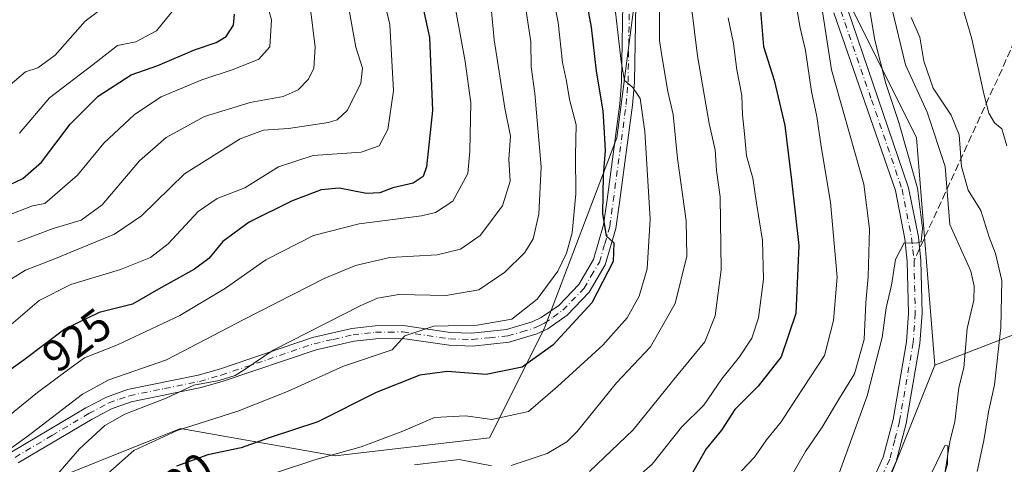
# Model space of a CAD drawing. Units: metres. Extents: x 658244 to 661701, y 4746446 to 4748839.
# Drawn here: x 658374 to 658592, y 4746567 to 4746665 of the extents above; entities that cross this region are included whole.
import ezdxf
from ezdxf.enums import TextEntityAlignment as Align

# ---------------------------------------------------------------- set-up
doc = ezdxf.new("R2010")
doc.units = ezdxf.units.M
doc.header["$MEASUREMENT"] = 0
doc.linetypes.add('DGN Style 3', pattern=[2.307223458686699, 1.648016756204785, -0.6592067024819142])
doc.linetypes.add('DGN Style 4', pattern=[2.6384748266838614, 1.318413404963828, -0.6592067024819142, 0.001648016756204785, -0.6592067024819142])
for name, color, linetype, lineweight in [('Arbolado forestal CxS', 92, 'Continuous', 0), ('Corriente natural lineal', 142, 'Continuous', 13), ('Curva de nivel maestra', 30, 'Continuous', 30), ('Curva de nivel normal', 30, 'Continuous', 0), ('Pista no pavimentada Cxs', 111, 'Continuous', 0), ('Pista no pavimentada eje', 91, 'DGN Style 4', 0), ('Rótulo de curva de nivel directora', 7, 'Continuous', 0), ('Senda', 7, 'DGN Style 3', 0), ('Senda no paivmentada conexión', 7, 'DGN Style 3', 0)]:
    doc.layers.add(name, color=color, linetype=linetype, lineweight=lineweight)
doc.styles.add('Style-Arial', font='txt')

# ---------------------------------------------------------------- blocks, each defined once
blk = doc.blocks.new('*U3')
at = {"layer": 'Arbolado forestal CxS', "color": 92, "linetype": 'Continuous', "lineweight": 0}
blk.add_polyline3d([(658633.2566999998, 4746610.8519, 885.7927999999956), (658576.1353000002, 4746588.7739, 857.7075999999943), (658572.1123000003, 4746639.073899999, 859.2905000000028), (658558.0289000003, 4746667.242500001, 862.8503999999957), (658554.0053000003, 4746693.3979, 864.6435999999958), (658560.0418999996, 4746731.6261, 870.2451000000001), (658586.1984999999, 4746741.685699999, 866.6521999999969), (658600.2824999997, 4746755.770300001, 867.8868999999978)], dxfattribs=at)
blk = doc.blocks.new('*U8')
at = {"layer": 'Arbolado forestal CxS', "color": 92, "linetype": 'Continuous', "lineweight": 0}
blk.add_polyline3d([(658375.9685000004, 4747071.161499999, 999.6508000000031), (658391.8991, 4747012.7457, 968.4514000000055), (658360.0356999999, 4746933.0887, 975.9073000000062), (658336.1376, 4746893.260700001, 1000.072400000005), (658325.5159, 4746842.810900001, 1018.827699999994), (658331.2313000001, 4746801.128699999, 999.954199999993), (658410.6589000003, 4746739.8411, 942.2911000000023), (658499.9621000001, 4746678.8397, 899.4272999999957), (658509.6668999996, 4746669.1919, 893.3454000000056), (658505.7165000001, 4746639.0745, 899.478099999993), (658489.6190999999, 4746596.8225, 902.8880999999965), (658477.5471000001, 4746572.679300001, 893.7007000000013), (658443.3426999999, 4746568.6545, 896.7727000000014), (658409.1392999999, 4746574.6919, 907.4018999999971), (658403.2105, 4746572.3203, 907.0576000000001), (658378.9587000003, 4746562.6193, 912.2191000000021), (658348.7779000001, 4746538.476100001, 916.4557999999961), (658342.6338999999, 4746528.9189, 917.4042000000045), (658315.0427000001, 4746533.935500001, 919.4676999999939), (658294.9763000002, 4746540.110099999, 918.0877999999939), (658272.5188999996, 4747513.8804, 1101.051300000007)], dxfattribs=at)
blk = doc.blocks.new('*U13')
at = {"layer": 'Pista no pavimentada Cxs', "color": 111, "linetype": 'Continuous', "lineweight": 0}
for points in [[(658556.8201000001, 4746667.6801, 868.9784999999974), (658570.3501000004, 4746628.0101, 864.9817000000039), (658572.5000999998, 4746617.190099999, 865.1771000000008), (658573.0301000001, 4746611.960100001, 862.7448000000004), (658573.3101000005, 4746600.2301, 863.3169000000053), (658572.8300999999, 4746593.5701, 862.2164000000049), (658569.7801000001, 4746575.860099999, 859.5004000000046), (658567.5701000001, 4746567.4001, 858.210699999996), (658563.9600999998, 4746559.370100001, 858.5337000000001)], [(658561.3400999998, 4746560.860099999, 859.5359999999928), (658564.7301000003, 4746568.4001, 860.7838000000047), (658566.8850999996, 4746576.7051, 859.8485999999976), (658569.8501000004, 4746593.940099999, 862.4906999999948), (658570.3101000005, 4746600.300100001, 863.4051000000036), (658570.0401, 4746611.770099999, 864.5608000000066), (658569.5301000001, 4746616.7501, 865.1236999999965), (658567.4101, 4746627.4301, 862.5764999999956), (658553.8101000005, 4746666.800100001, 869.063500000004)]]:
    blk.add_polyline3d(points, dxfattribs=at)

msp = doc.modelspace()

# ---------------------------------------------------------------- linework, layer by layer
at = {"layer": 'Arbolado forestal CxS', "color": 92, "linetype": 'Continuous', "lineweight": 0}
for points in [[(658348.7779000001, 4746538.476100001, 916.4557999999961), (658378.9587000003, 4746562.6193, 912.2191000000021), (658403.2105, 4746572.3203, 907.0576000000001), (658409.1392999999, 4746574.6919, 907.4018999999971), (658443.3426999999, 4746568.6545, 896.7727000000014), (658477.5471000001, 4746572.679300001, 893.7007000000013), (658489.6190999999, 4746596.8225, 902.8880999999965), (658505.7165000001, 4746639.0745, 899.478099999993), (658509.6668999996, 4746669.1919, 893.3454000000056), (658517.7890999997, 4746701.4461, 888.8261000000057), (658535.8973000003, 4746727.602499999, 878.4394999999931), (658545.9583000002, 4746751.7459, 887.6132999999973), (658580.1621000003, 4746771.8661, 882.2109000000056), (658584.6331000002, 4746774.5485, 881.6616000000067), (658600.2827000003, 4746783.937700001, 878.6779999999999)], [(658576.1353000002, 4746588.7739, 857.7075999999943), (658572.1123000003, 4746639.073899999, 859.2905000000028), (658558.0289000003, 4746667.242500001, 862.8503999999957), (658554.0053000003, 4746693.3979, 864.6435999999958), (658560.0418999996, 4746731.6261, 870.2451000000001), (658586.1984999999, 4746741.685699999, 866.6521999999969), (658600.2824999997, 4746755.770300001, 867.8868999999978), (658614.3664999995, 4746775.889699999, 869.7143999999971), (658600.2827000003, 4746783.937700001, 878.6779999999999), (658584.6331000002, 4746774.5485, 881.6616000000067), (658580.1621000003, 4746771.8661, 882.2109000000056), (658545.9583000002, 4746751.7459, 887.6132999999973), (658535.8973000003, 4746727.602499999, 878.4394999999931), (658517.7890999997, 4746701.4461, 888.8261000000057), (658509.6668999996, 4746669.1919, 893.3454000000056)], [(658576.1353000002, 4746588.7739, 857.7075999999943), (658572.1123000003, 4746639.073899999, 859.2905000000028), (658558.0289000003, 4746667.242500001, 862.8503999999957), (658554.0053000003, 4746693.3979, 864.6435999999958), (658560.0418999996, 4746731.6261, 870.2451000000001), (658586.1984999999, 4746741.685699999, 866.6521999999969), (658600.2824999997, 4746755.770300001, 867.8868999999978), (658614.3664999995, 4746775.889699999, 869.7143999999971), (658600.2827000003, 4746783.937700001, 878.6779999999999), (658584.6331000002, 4746774.5485, 881.6616000000067), (658580.1621000003, 4746771.8661, 882.2109000000056), (658545.9583000002, 4746751.7459, 887.6132999999973), (658535.8973000003, 4746727.602499999, 878.4394999999931), (658517.7890999997, 4746701.4461, 888.8261000000057), (658509.6668999996, 4746669.1919, 893.3454000000056)], [(658600.2824999997, 4746755.770300001, 867.8868999999978), (658586.1984999999, 4746741.685699999, 866.6521999999969), (658560.0418999996, 4746731.6261, 870.2451000000001), (658554.0053000003, 4746693.3979, 864.6435999999958), (658558.0289000003, 4746667.242500001, 862.8503999999957), (658572.1123000003, 4746639.073899999, 859.2905000000028), (658576.1353000002, 4746588.7739, 857.7075999999943), (658560.0390999997, 4746548.5339, 855.516499999998), (658515.4486999996, 4746532.843699999, 862.5556999999973), (658480.9917000001, 4746496.738700001, 853.0822999999947), (658453.4018999999, 4746468.054500001, 846.7479000000021), (658443.3413000006, 4746488.1753, 853.5896000000067), (658413.1623000001, 4746510.3071, 872.1052999999956), (658382.9819, 4746510.3073, 886.0513000000066), (658358.8378999997, 4746492.199899999, 889.7939999999944)], [(658509.6668999996, 4746669.1919, 893.3454000000056), (658505.7165000001, 4746639.0745, 899.478099999993), (658489.6190999999, 4746596.8225, 902.8880999999965), (658477.5471000001, 4746572.679300001, 893.7007000000013), (658443.3426999999, 4746568.6545, 896.7727000000014), (658409.1392999999, 4746574.6919, 907.4018999999971), (658403.2105, 4746572.3203, 907.0576000000001), (658378.9587000003, 4746562.6193, 912.2191000000021), (658348.7779000001, 4746538.476100001, 916.4557999999961), (658342.6338999999, 4746528.9189, 917.4042000000045)], [(658509.6668999996, 4746669.1919, 893.3454000000056), (658505.7165000001, 4746639.0745, 899.478099999993), (658489.6190999999, 4746596.8225, 902.8880999999965), (658477.5471000001, 4746572.679300001, 893.7007000000013), (658443.3426999999, 4746568.6545, 896.7727000000014), (658409.1392999999, 4746574.6919, 907.4018999999971), (658403.2105, 4746572.3203, 907.0576000000001), (658378.9587000003, 4746562.6193, 912.2191000000021), (658348.7779000001, 4746538.476100001, 916.4557999999961), (658342.6338999999, 4746528.9189, 917.4042000000045)], [(658729.2178999997, 4746616.701099999, 950.9904999999999), (658679.0159, 4746613.4265, 917.1857000000019), (658633.2566999998, 4746610.8519, 885.7927999999956), (658576.1353000002, 4746588.7739, 857.7075999999943)], [(658576.1353000002, 4746588.7739, 857.7075999999943), (658560.0390999997, 4746548.5339, 855.516499999998), (658515.4486999996, 4746532.843699999, 862.5556999999973), (658480.9917000001, 4746496.738700001, 853.0822999999947)], [(658576.1353000002, 4746588.7739, 857.7075999999943), (658560.0390999997, 4746548.5339, 855.516499999998), (658515.4486999996, 4746532.843699999, 862.5556999999973), (658480.9917000001, 4746496.738700001, 853.0822999999947)]]:
    msp.add_polyline3d(points, dxfattribs=at)
msp.add_polyline3d([(658888.1224999997, 4746460.044700001, 957.1070999999939), (658751.0239000004, 4746456.853800001, 886.6941999999982), (658713.3580999998, 4746482.962099999, 876.3797000000051), (658657.0065000001, 4746508.8419, 872.6570999999967), (658620.8322999999, 4746503.2283, 865.650999999998), (658552.4571000002, 4746481.251499999, 855.6364999999934), (658550.4807000002, 4746481.492900001, 855.6116000000038), (658505.9411000004, 4746486.9307, 849.0124000000069), (658480.9917000001, 4746496.738700001, 853.0822999999947), (658515.4486999996, 4746532.843699999, 862.5556999999973), (658560.0390999997, 4746548.5339, 855.516499999998), (658576.1353000002, 4746588.7739, 857.7075999999943), (658633.2566999998, 4746610.8519, 885.7927999999956), (658679.0159, 4746613.4265, 917.1857000000019), (658729.2178999997, 4746616.701099999, 950.9904999999999), (658754.5937000001, 4746577.6545, 943.8383000000031), (658778.2846999997, 4746523.3255, 932.8708999999944), (658852.6275000004, 4746484.9937, 954.5908999999956)], close=True, dxfattribs=at)
at = {"layer": 'Corriente natural lineal', "color": 142, "linetype": 'Continuous', "lineweight": 13}
msp.add_polyline3d([(658566.5981000002, 4746667.8496, 859.389599999995), (658569.6272, 4746655.260700001, 858.8703999999999), (658574.4380000001, 4746644.767200001, 858.566300000006), (658578.3968000002, 4746632.7499, 858.1392999999954), (658579.5027999999, 4746619.869999999, 858.1119999999937), (658584.0969000002, 4746609.545100001, 857.1594999999943), (658584.8295, 4746606.2808, 856.9860999999946), (658584.7851999998, 4746603.116400001, 856.7964999999967), (658583.3327000003, 4746596.894500001, 856.4643000000069), (658582.5966999996, 4746588.173000001, 855.9051000000036), (658581.4303000001, 4746583.8236, 856.0252999999939), (658580.6042, 4746576.162799999, 856.0151999999945), (658579.4314000001, 4746571.817299999, 855.8310999999958), (658578.4274000004, 4746565.2238, 855.3877000000066)], dxfattribs=at)
at = {"layer": 'Curva de nivel maestra', "color": 30, "linetype": 'Continuous', "lineweight": 30, "flags": 128}
for points, elevation in [([(658498.1399999997, 4746674.050100001), (658500.0199999996, 4746663.600099999), (658501.1399999997, 4746653.840100001), (658502.6699999999, 4746645.090100001), (658502.9600000001, 4746640.220100001), (658503.1799999997, 4746636.270099999), (658502.7000000002, 4746630.7301), (658502.5499999998, 4746622.3301), (658503.3899999997, 4746617.4001), (658505.0599999997, 4746615.840100001), (658504.9400000004, 4746611.700099999), (658500.2000000002, 4746602.530099999), (658491.5899999999, 4746593.200099999), (658484.7599999999, 4746588.340100001), (658476.8200000003, 4746586.700099999), (658468.1500000004, 4746587.3301), (658462.1500000004, 4746586.520099999), (658452.4800000006, 4746582.6601), (658439.54, 4746576.2301), (658428.7300000006, 4746572.630100001), (658422.54, 4746570.460100001), (658415.1799999997, 4746568.9101), (658408.25, 4746566.340100001)], 900), ([(658462, 4746671.850099999), (658464.25, 4746661.360099999), (658464.9199999999, 4746645.1801), (658463.5999999996, 4746632.6801), (658462.8300000001, 4746630.5101), (658460.6600000003, 4746629.030099999), (658456.1200000001, 4746628.0601), (658453.2699999996, 4746626.9101), (658450.3399999999, 4746626.790100001), (658444.2400000002, 4746627.940099999), (658440.25, 4746627.610099999), (658433.7300000006, 4746625.0701), (658424.3300000001, 4746620.4101), (658418.5, 4746616.130100001), (658415.4100000003, 4746612.4001), (658412.1900000004, 4746610.0001), (658404.2400000002, 4746605.5601), (658398.4800000006, 4746602.2401), (658391.1500000004, 4746600.380100001), (658383.4800000006, 4746596.700099999), (658374.4800000006, 4746589.9301), (658357.3099999997, 4746577.590100001)], 925), ([(658537.1399999997, 4746671.8301), (658538.2400000002, 4746659.350099999), (658540.54, 4746651.850099999), (658542.9400000004, 4746641.850099999), (658544.4199999999, 4746629.7401), (658546.0300000003, 4746615.220100001), (658545.3899999997, 4746600.200099999), (658542.1399999997, 4746590.5801), (658537.04, 4746584.100099999), (658531.8300000001, 4746578.9301), (658528.8799999999, 4746574.340100001), (658525.5, 4746570.200099999), (658522.5199999996, 4746564.890100001)], 875), ([(658367.1600000003, 4746626.7401), (658374.2400000002, 4746630.0801), (658378.3200000003, 4746633.720100001), (658384.7100000001, 4746642.140100001), (658390.8600000005, 4746648.300100001), (658398.1900000004, 4746653.0801), (658404.1100000005, 4746655.1601), (658412.2000000002, 4746658.620100001), (658417.0199999996, 4746660.200099999), (658419.2000000002, 4746661.550100001), (658420.8600000005, 4746664.0601), (658421.0899999999, 4746666.460100001)], 950)]:
    msp.add_lwpolyline(points, dxfattribs=dict(at, elevation=elevation))
at = {"layer": 'Curva de nivel normal', "color": 30, "linetype": 'Continuous', "lineweight": 0, "flags": 128}
for points, elevation in [([(658599.2800000003, 4746733.359999999), (658591.4500000002, 4746728.09), (658581.0800000001, 4746723.51), (658579.0899999999, 4746722.24), (658577.3399999999, 4746719.130000001), (658575.8399999999, 4746711.65), (658574.5300000003, 4746704.779999999), (658574.7599999999, 4746696.210000001), (658576.1200000001, 4746689.109999999), (658584.3200000003, 4746661), (658586.9800000006, 4746648.850000001), (658588.1100000005, 4746644.539999999), (658589.3200000003, 4746642.439999999), (658591.0099999999, 4746641.100000001), (658592.0899999999, 4746637.300000001)], 865), ([(658452.1200000001, 4746678.26), (658455.4600000001, 4746664.180000001), (658456.3200000003, 4746649.5), (658455.04, 4746640.960000001), (658453.1399999997, 4746637.359999999), (658449.1500000004, 4746635.939999999), (658438.4800000006, 4746635.17), (658430.8200000003, 4746632.710000001), (658423.3799999999, 4746628.060000001), (658417.2400000002, 4746625.65), (658413.0300000003, 4746622.75), (658406.4100000003, 4746615.609999999), (658402.5099999999, 4746612.57), (658395.8200000003, 4746609.92), (658384.8200000003, 4746606.59), (658377.8099999997, 4746603.07), (658368.4699999997, 4746595.109999999)], 930), ([(658490.0800000001, 4746677.800000001), (658492.7599999999, 4746664.630000001), (658493.7400000002, 4746655.76), (658494.6200000001, 4746651.65), (658495.2800000003, 4746647.630000001), (658496.7000000002, 4746642), (658496.5800000001, 4746635.26), (658496.6500000004, 4746626.680000001), (658495.8200000003, 4746618.060000001), (658494.5999999996, 4746613.59), (658492.6699999999, 4746609.560000001), (658488.0800000001, 4746603.34), (658482.5199999996, 4746598.9), (658474.8200000003, 4746597.640000001), (658465.1799999997, 4746597.359999999), (658458.7999999998, 4746595.220000001), (658455.9800000006, 4746592.180000001), (658445.2400000002, 4746588.49), (658432.8200000003, 4746582.949999999), (658421.8200000003, 4746578.529999999), (658408.3600000005, 4746574.279999999), (658398.8099999997, 4746569.850000001), (658392.3799999999, 4746564.180000001)], 905), ([(658425.9600000001, 4746677.130000001), (658429.2699999996, 4746665.26), (658428.9299999997, 4746659.279999999), (658426.4800000006, 4746656.560000001), (658420.8200000003, 4746654.210000001), (658413.8200000003, 4746651.970000001), (658404.8200000003, 4746648.17), (658398.9400000004, 4746644.279999999), (658392.1699999999, 4746637.939999999), (658386.3200000003, 4746630.850000001), (658379.0700000003, 4746624.57), (658376.3600000005, 4746624.060000001), (658370.6500000004, 4746621.789999999)], 945), ([(658543.8700000001, 4746563.369999999), (658547.5099999999, 4746569.65), (658551.2199999997, 4746575.029999999), (658555.0499999998, 4746581.430000001), (658558.3600000005, 4746586.810000001), (658560.4800000006, 4746594.439999999), (658560.8600000005, 4746602.600000001), (658561.4100000003, 4746608.33), (658561.6699999999, 4746618.91), (658560.4000000004, 4746628.810000001), (658553.2599999999, 4746654.180000001), (658549.9699999997, 4746675.75)], 865), ([(658499.7000000002, 4746565.220000001), (658509.3200000003, 4746574.430000001), (658519.2999999998, 4746586.76), (658525.2400000002, 4746593.9), (658527.5, 4746599.710000001), (658528.8700000001, 4746609.9), (658528.5999999996, 4746626.01), (658527.7699999996, 4746631.9), (658527.5099999999, 4746636.480000001), (658526.2000000002, 4746642.310000001), (658523.5800000001, 4746657.24), (658521.4400000004, 4746674.699999999)], 885), ([(658469.2999999998, 4746671.82), (658472.1799999997, 4746656.039999999), (658473.4199999999, 4746646.850000001), (658473.1500000004, 4746636.180000001), (658472.7199999997, 4746631.180000001), (658469.4000000004, 4746625.08), (658465.6200000001, 4746622.550000001), (658462.5, 4746621.789999999), (658448.7199999997, 4746620.08), (658438.54, 4746617.449999999), (658428.04, 4746612.07), (658419.0800000001, 4746605.800000001), (658409.0099999999, 4746599.75), (658395.1699999999, 4746593.220000001), (658387.8399999999, 4746590.34), (658384.0999999996, 4746587.640000001), (658377.4699999997, 4746582.66), (658371.1500000004, 4746577.51)], 920), ([(658396.9900000002, 4746671.82), (658388.0499999998, 4746664.930000001), (658381.3799999999, 4746657.4), (658377.5300000003, 4746654.600000001), (658374.8200000003, 4746653.699999999), (658371.4000000004, 4746650.84)], 960), ([(658504.8600000005, 4746672.180000001), (658506.7300000006, 4746656.02), (658507.4500000002, 4746651.789999999), (658509.2800000003, 4746650.220000001), (658510.9199999999, 4746647.850000001), (658511.9699999997, 4746640.5), (658513.0899999999, 4746621.08), (658512.4199999999, 4746610.050000001), (658510.6900000004, 4746604.050000001), (658508, 4746599.210000001), (658502.5999999996, 4746593.16), (658492.6299999999, 4746584), (658486.1500000004, 4746578.49), (658478.0899999999, 4746576.720000001), (658472.2599999999, 4746577.529999999), (658465.3899999997, 4746577.140000001), (658458.3399999999, 4746574.15), (658449.0899999999, 4746570.689999999), (658439.0800000001, 4746567.83), (658430.4100000003, 4746564.970000001)], 895), ([(658533.3499999996, 4746565.32), (658536.2000000002, 4746568.380000001), (658538.8899999997, 4746572.180000001), (658542.1399999997, 4746576.180000001), (658545.5, 4746581.42), (658551.7400000002, 4746590.859999999), (658553.7100000001, 4746598.640000001), (658554.5199999996, 4746608.220000001), (658553.0800000001, 4746624.869999999), (658550.9699999997, 4746637.189999999), (658550.0300000003, 4746643.800000001), (658548.8600000005, 4746649.350000001), (658547.4800000006, 4746658.470000001), (658546.3200000003, 4746663.449999999), (658544.8499999996, 4746671.930000001)], 870), ([(658362.4500000002, 4746563.850000001), (658375.1200000001, 4746572.850000001), (658387.3899999997, 4746582.33), (658393.2699999996, 4746585.51), (658406.0199999996, 4746589.930000001), (658423.1500000004, 4746598.859999999), (658440.9199999999, 4746607.930000001), (658447.8899999997, 4746610.859999999), (658455.4600000001, 4746612.619999999), (658465.9600000001, 4746613.189999999), (658471.1500000004, 4746614.460000001), (658475.4800000006, 4746617.49), (658480.3899999997, 4746624.039999999), (658482.1500000004, 4746629.539999999), (658481.79, 4746634.34), (658482.1699999999, 4746639.5), (658480.9699999997, 4746645.66), (658479.29, 4746656.119999999), (658478.5599999997, 4746660.84), (658477.9299999997, 4746667.91)], 915), ([(658446.4299999997, 4746667.74), (658447.9100000003, 4746659.180000001), (658449.4400000004, 4746654.51), (658449.0700000003, 4746651.180000001), (658446.0999999996, 4746645.220000001), (658443.7999999998, 4746643.07), (658441.9000000004, 4746642.480000001), (658433.0199999996, 4746641.180000001), (658427.4800000006, 4746640.83), (658422.3399999999, 4746638.880000001), (658410.04, 4746631.140000001), (658400.5, 4746621.859999999), (658394.4900000002, 4746617.800000001), (658381.4800000006, 4746612.380000001), (658374.8300000001, 4746609.779999999), (658369.54, 4746606.560000001)], 935), ([(658437.8700000001, 4746668.180000001), (658438.9699999997, 4746659.180000001), (658438.6399999997, 4746654.51), (658437.4600000001, 4746652.08), (658435.1799999997, 4746649.77), (658431.8799999999, 4746648.26), (658424.5800000001, 4746646.930000001), (658414.4600000001, 4746643.810000001), (658405.9800000006, 4746639.199999999), (658400.0199999996, 4746634.01), (658391.75, 4746624.230000001), (658387.1500000004, 4746620.84), (658380.9000000004, 4746619.050000001), (658373.0800000001, 4746616.039999999)], 940), ([(658407.9600000001, 4746667.869999999), (658403.7800000003, 4746662.800000001), (658399.2400000002, 4746660.34), (658395.1500000004, 4746659.560000001), (658389.8200000003, 4746655.32), (658380.1500000004, 4746647.980000001), (658373.4800000006, 4746640.100000001)], 955), ([(658485.4900000002, 4746668.15), (658486.7000000002, 4746660.380000001), (658486.7800000003, 4746654.810000001), (658487.6100000005, 4746648.91), (658489.0099999999, 4746632.67), (658488.4800000006, 4746622.180000001), (658487.1799999997, 4746616.75), (658485.3300000001, 4746613.689999999), (658480.9400000004, 4746609.33), (658475.1500000004, 4746605.460000001), (658467.9000000004, 4746604.180000001), (658457.4500000002, 4746604.430000001), (658452.7400000002, 4746603.609999999), (658448.8799999999, 4746601.859999999), (658429.6500000004, 4746592.039999999), (658423.25, 4746587.74), (658421.2000000002, 4746586.439999999), (658417.6799999997, 4746585.369999999), (658412.0800000001, 4746584.34), (658405.9199999999, 4746581.439999999), (658396.8200000003, 4746577.92), (658392.3600000005, 4746575.390000001), (658386.7599999999, 4746570.180000001), (658381.5199999996, 4746564.180000001)], 910), ([(658482.3099999997, 4746566.52), (658490.2800000003, 4746569.189999999), (658494.6799999997, 4746571.75), (658496.9600000001, 4746574.02), (658505.6699999999, 4746584.850000001), (658513.2100000001, 4746592.810000001), (658518.6299999999, 4746602.369999999), (658521.2400000002, 4746612.869999999), (658521.0999999996, 4746620.710000001), (658519.2000000002, 4746634.560000001), (658518.2199999997, 4746644.27), (658517.0300000003, 4746649.380000001), (658515.7800000003, 4746656.810000001), (658515.2000000002, 4746660.689999999), (658515.1600000003, 4746668.050000001)], 890), ([(658554.3399999999, 4746563.180000001), (658561.1900000004, 4746581.99), (658564.4500000002, 4746594.859999999), (658565.3600000005, 4746601.430000001), (658566.54, 4746606.480000001), (658567.4199999999, 4746612.180000001), (658569.3600000005, 4746615.869999999), (658572.0099999999, 4746615.74), (658573.0899999999, 4746616.100000001), (658573.3799999999, 4746619.109999999), (658572.2999999998, 4746627.939999999), (658568.1699999999, 4746642.5), (658565.2599999999, 4746651.140000001), (658562.8399999999, 4746660.730000001), (658561.7000000002, 4746667.730000001)], 860), ([(658505.7300000006, 4746559.930000001), (658513.5800000001, 4746566.82), (658520.0499999998, 4746575.01), (658524.9800000006, 4746579.850000001), (658528.9600000001, 4746585.75), (658532.9000000004, 4746590.600000001), (658535.6500000004, 4746594.75), (658537.0700000003, 4746599.199999999), (658538.2199999997, 4746607.82), (658537.9699999997, 4746616.380000001), (658536.6500000004, 4746624.66), (658535.8600000005, 4746630.199999999), (658534.4299999997, 4746635.130000001), (658533.9699999997, 4746640), (658533.54, 4746644.180000001), (658533.3899999997, 4746648.51), (658532.2999999998, 4746654.180000001), (658531.5300000003, 4746660.01), (658530.4000000004, 4746665.66)], 880), ([(658570.9199999999, 4746665.730000001), (658572.8200000003, 4746661.390000001), (658573.7100000001, 4746656.07), (658575.7800000003, 4746650.09), (658579.75, 4746644.119999999), (658581.5, 4746639.74), (658582.0800000001, 4746632.779999999), (658583.5300000003, 4746627.5), (658586.3300000001, 4746623.039999999), (658588.1399999997, 4746617.100000001), (658589.5800000001, 4746613.51), (658590.9600000001, 4746607.480000001), (658590.75, 4746597.08), (658589.3600000005, 4746584.390000001), (658588.0599999997, 4746578.42), (658586.9699999997, 4746572.07), (658585.5, 4746565.220000001)], 860), ([(658573.7000000002, 4746561.310000001), (658578.3399999999, 4746570.939999999), (658579, 4746570.880000001), (658578.9400000004, 4746566.82), (658577.2000000002, 4746560.9)], 855), ([(658460.9699999997, 4746566.65), (658470.79, 4746567.859999999), (658478, 4746566.42)], 890)]:
    msp.add_lwpolyline(points, dxfattribs=dict(at, elevation=elevation))
at = {"layer": 'Pista no pavimentada Cxs', "color": 111, "linetype": 'Continuous', "lineweight": 0}
for points in [[(658371.7600999996, 4746569.5601, 929.1160999999993), (658388.1601, 4746579.300100001, 924.6150999999956), (658392.7200999996, 4746581.690099999, 921.4824999999984), (658397.4200999998, 4746583.350099999, 926.1016999999993), (658413.0201000003, 4746586.550100001, 923.2989999999991), (658417.7301000003, 4746587.890100001, 926.2606999999989), (658438.3501000004, 4746594.880100001, 927.7646999999997), (658447.0800999999, 4746596.860099999, 924.3837000000058), (658452.1901000004, 4746597.450099999, 926.2733000000007), (658458.4501, 4746597.540100001, 923.2179999999935), (658468.8701, 4746595.9901, 917.8619999999937), (658473.6601, 4746595.840100001, 914.0029000000068), (658481.3400999998, 4746596.630100001, 913.607999999993), (658487.0100999996, 4746598.3301, 910.6361999999936), (658489.0000999998, 4746599.290100001, 909.5632000000041), (658492.8800999997, 4746602.0001, 908.3484999999928), (658497.3201000001, 4746606.640100001, 909.8175000000047), (658500.5500999996, 4746612.130100001, 908.4257000000072), (658502.8101000005, 4746619.860099999, 909.1714999999967), (658503.5601000005, 4746625.460100001, 909.5654000000068), (658506.3800999997, 4746646.670100001, 906.5843000000023), (658506.8000999996, 4746651.590100001, 904.6555999999982), (658507.5301000001, 4746694.780099999, 903.5295999999945)], [(658371.7600999996, 4746569.5601, 929.1160999999993), (658388.1601, 4746579.300100001, 924.6150999999956), (658392.7200999996, 4746581.690099999, 921.4824999999984), (658397.4200999998, 4746583.350099999, 926.1016999999993), (658413.0201000003, 4746586.550100001, 923.2989999999991), (658417.7301000003, 4746587.890100001, 926.2606999999989), (658438.3501000004, 4746594.880100001, 927.7646999999997), (658447.0800999999, 4746596.860099999, 924.3837000000058), (658452.1901000004, 4746597.450099999, 926.2733000000007), (658458.4501, 4746597.540100001, 923.2179999999935), (658468.8701, 4746595.9901, 917.8619999999937), (658473.6601, 4746595.840100001, 914.0029000000068), (658481.3400999998, 4746596.630100001, 913.607999999993), (658487.0100999996, 4746598.3301, 910.6361999999936), (658489.0000999998, 4746599.290100001, 909.5632000000041), (658492.8800999997, 4746602.0001, 908.3484999999928), (658497.3201000001, 4746606.640100001, 909.8175000000047), (658500.5500999996, 4746612.130100001, 908.4257000000072), (658502.8101000005, 4746619.860099999, 909.1714999999967), (658503.5601000005, 4746625.460100001, 909.5654000000068), (658506.3800999997, 4746646.670100001, 906.5843000000023), (658506.8000999996, 4746651.590100001, 904.6555999999982), (658507.5301000001, 4746694.780099999, 903.5295999999945)], [(658510.3800999997, 4746694.7401, 901.9017000000023), (658509.6401000004, 4746651.450099999, 903.7559000000037), (658509.2100999998, 4746646.360099999, 902.7877000000008), (658506.3101000005, 4746624.7601, 908.4878999999928), (658505.5500999996, 4746619.050100001, 906.5549000000028), (658503.1801000005, 4746610.9901, 906.123000000007), (658499.6101000002, 4746604.9101, 907.1983999999939), (658494.7500999998, 4746599.8301, 905.2271999999939), (658490.4401000004, 4746596.8301, 906.181700000001), (658488.0500999996, 4746595.670100001, 908.2320999999939), (658481.9001000002, 4746593.8201, 910.1413000000031), (658473.7600999996, 4746592.9901, 911.921100000007), (658468.6101000002, 4746593.1501, 917.1110000000045), (658458.2600999996, 4746594.690099999, 920.1205000000045), (658452.3800999997, 4746594.600099999, 924.0314999999974), (658447.5601000005, 4746594.050100001, 922.2160000000005), (658439.1300999997, 4746592.130100001, 925.2017000000051), (658418.5800999999, 4746585.170100001, 924.3592000000064), (658413.7001, 4746583.780099999, 922.9934000000068), (658398.1801000005, 4746580.590100001, 919.4208999999975), (658393.8601000002, 4746579.0701, 917.1624000000012), (658389.5500999996, 4746576.8101, 918.9605000000012), (658373.2100999998, 4746567.100099999, 925.6597999999941)], [(658510.3800999997, 4746694.7401, 901.9017000000023), (658509.6401000004, 4746651.450099999, 903.7559000000037), (658509.2100999998, 4746646.360099999, 902.7877000000008), (658506.3101000005, 4746624.7601, 908.4878999999928), (658505.5500999996, 4746619.050100001, 906.5549000000028), (658503.1801000005, 4746610.9901, 906.123000000007), (658499.6101000002, 4746604.9101, 907.1983999999939), (658494.7500999998, 4746599.8301, 905.2271999999939), (658490.4401000004, 4746596.8301, 906.181700000001), (658488.0500999996, 4746595.670100001, 908.2320999999939), (658481.9001000002, 4746593.8201, 910.1413000000031), (658473.7600999996, 4746592.9901, 911.921100000007), (658468.6101000002, 4746593.1501, 917.1110000000045), (658458.2600999996, 4746594.690099999, 920.1205000000045), (658452.3800999997, 4746594.600099999, 924.0314999999974), (658447.5601000005, 4746594.050100001, 922.2160000000005), (658439.1300999997, 4746592.130100001, 925.2017000000051), (658418.5800999999, 4746585.170100001, 924.3592000000064), (658413.7001, 4746583.780099999, 922.9934000000068), (658398.1801000005, 4746580.590100001, 919.4208999999975), (658393.8601000002, 4746579.0701, 917.1624000000012), (658389.5500999996, 4746576.8101, 918.9605000000012), (658373.2100999998, 4746567.100099999, 925.6597999999941)], [(658561.3400999998, 4746560.860099999, 859.5359999999928), (658564.7301000003, 4746568.4001, 860.7838000000047), (658566.8850999996, 4746576.7051, 859.8485999999976), (658569.8501000004, 4746593.940099999, 862.4906999999948), (658570.3101000005, 4746600.300100001, 863.4051000000036), (658570.0401, 4746611.770099999, 864.5608000000066), (658569.5301000001, 4746616.7501, 865.1236999999965), (658567.4101, 4746627.4301, 862.5764999999956), (658553.8101000005, 4746666.800100001, 869.063500000004)], [(658556.8201000001, 4746667.6801, 868.9784999999974), (658570.3501000004, 4746628.0101, 864.9817000000039), (658572.5000999998, 4746617.190099999, 865.1771000000008), (658573.0301000001, 4746611.960100001, 862.7448000000004), (658573.3101000005, 4746600.2301, 863.3169000000053), (658572.8300999999, 4746593.5701, 862.2164000000049), (658569.7801000001, 4746575.860099999, 859.5004000000046), (658567.5701000001, 4746567.4001, 858.210699999996), (658563.9600999998, 4746559.370100001, 858.5337000000001)]]:
    msp.add_polyline3d(points, dxfattribs=at)
at = {"layer": 'Pista no pavimentada eje', "color": 91, "linetype": 'DGN Style 4', "lineweight": 0}
for points in [[(658372.4851000002, 4746568.3301, 927.7623000000023), (658380.6551000001, 4746573.1851, 919.6263999999937), (658388.8551000003, 4746578.0551, 921.2785000000005), (658393.2901, 4746580.380100001, 919.4597999999969), (658395.6401000004, 4746581.210100001, 921.0408000000025), (658397.8000999996, 4746581.970100001, 922.8755999999995), (658405.6001000004, 4746583.5701, 922.5383000000003), (658413.3601000002, 4746585.165100001, 923.1771000000008), (658418.1551000001, 4746586.530099999, 925.2857999999978), (658428.4301000005, 4746590.0101, 924.1071999999986), (658438.7401000002, 4746593.505100001, 926.5264000000025), (658442.9550999999, 4746594.465100001, 925.9135999999999), (658447.3201000001, 4746595.4551, 923.2449000000053), (658449.8750999998, 4746595.7501, 924.1030000000028), (658452.2851, 4746596.0251, 925.1573000000062), (658455.2251000004, 4746596.0701, 923.5145000000049), (658458.3551000003, 4746596.1151, 921.6475999999967), (658468.7401000002, 4746594.5701, 917.4765000000043), (658473.7100999998, 4746594.415100001, 912.9707000000053), (658477.5500999996, 4746594.8101, 908.9354000000021), (658481.6201, 4746595.225099999, 911.8938000000053), (658484.6951000001, 4746596.1501, 911.5684999999941), (658487.5301000001, 4746597.0001, 908.9722000000038), (658488.5251000002, 4746597.4801, 908.0920999999945), (658489.7200999996, 4746598.0601, 907.5086000000011), (658491.6601, 4746599.415100001, 906.9388000000035), (658493.8151000004, 4746600.915100001, 906.6872000000004), (658498.4650999998, 4746605.7751, 908.4238999999944), (658500.0800999999, 4746608.520099999, 909.4594000000071), (658501.8651000002, 4746611.5601, 907.2259999999952), (658503.0500999996, 4746615.590100001, 906.7648999999947), (658504.1801000005, 4746619.4551, 907.9226999999955), (658504.5601000005, 4746622.3101, 909.8901000000042), (658504.9351000005, 4746625.110099999, 909.0139999999956), (658506.3850999996, 4746635.9101, 908.1128000000026), (658507.7950999998, 4746646.515100001, 904.7223999999987), (658508.0050999997, 4746648.975099999, 903.9380999999995), (658508.2200999996, 4746651.520099999, 904.0178000000016), (658508.5900999998, 4746673.165100001, 906.0255999999937)], [(658555.3151000004, 4746667.2401, 868.915599999993), (658562.1151000002, 4746647.5551, 870.7241000000067), (658568.8800999997, 4746627.720100001, 863.733600000007), (658571.0151000004, 4746616.970100001, 865.094299999997), (658571.2801000001, 4746614.3551, 864.1753999999928), (658571.5351, 4746611.8651, 863.3739999999962)], [(658571.5351, 4746611.8651, 863.3739999999962), (658571.8101000005, 4746600.265100001, 862.6018000000041), (658571.3400999998, 4746593.755100001, 862.0078999999969), (658568.3324999996, 4746576.282500001, 859.2734999999958), (658567.2550999997, 4746572.130100001, 858.8987999999954), (658566.1501000002, 4746567.9001, 859.4180000000052), (658562.6501000002, 4746560.1151, 858.1959999999963)]]:
    msp.add_polyline3d(points, dxfattribs=at)
at = {"layer": 'Senda', "color": 7, "linetype": 'DGN Style 3', "lineweight": 0}
msp.add_polyline3d([(658595.6536999998, 4746664.8751, 883.5782000000036), (658591.0235000001, 4746654.2917, 878.0945000000065), (658572.7677999996, 4746614.548699999, 863.7822000000016)], dxfattribs=at)
at = {"layer": 'Senda no paivmentada conexión', "color": 7, "linetype": 'DGN Style 3', "lineweight": 0, "extrusion": (-0.05715333768726455, -0.1244233771666004, 0.9905818084366699), "elevation": -627373.7971133112, "flags": 128}
msp.add_lwpolyline([(-1382851.407493458, 4545128.448572924), (-1382851.407493458, 4545125.467317236)], dxfattribs=at)

# ---------------------------------------------------------------- block references
at = {"layer": 'Arbolado forestal CxS', "color": 92, "linetype": 'Continuous', "lineweight": 0}
for name in ['*U3', '*U8']:
    msp.add_blockref(name, (0, 0), dxfattribs=at)
at = {"layer": 'Pista no pavimentada Cxs', "color": 111, "linetype": 'Continuous', "lineweight": 0}
msp.add_blockref('*U13', (0, 0), dxfattribs=at)

# ---------------------------------------------------------------- texts
at = {"layer": 'Rótulo de curva de nivel directora', "color": 7, "linetype": 'Continuous', "lineweight": 0, "style": 'Style-Arial'}
for s, rotation, p in [('925', 36.95135204775959, (658386.1404792978, 4746594.293622104)), ('900', 34.91013809893242, (658408.6714278592, 4746562.481467105))]:
    msp.add_text(s, height=7.000000000000002, rotation=rotation, dxfattribs=at).set_placement(p, align=Align.MIDDLE_CENTER)

doc.saveas('drawing.dxf')
